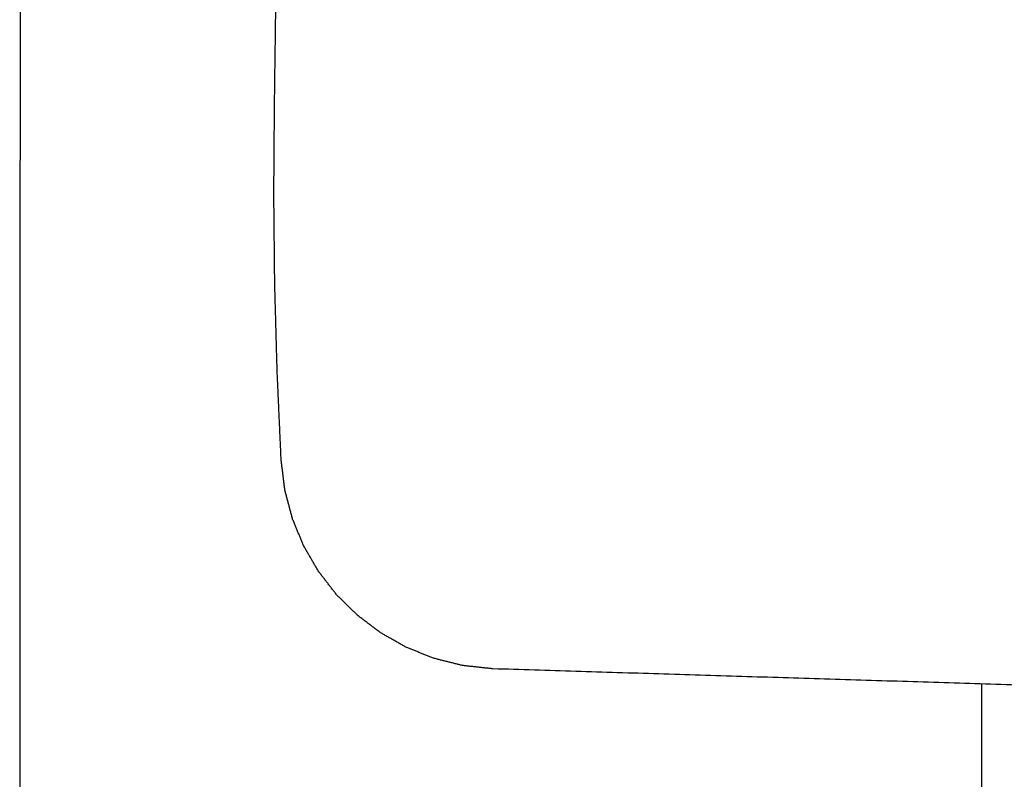
# Model space of a CAD drawing. Units: millimetres. Extents: x 20150 to 22823, y -500 to 1902.
# Drawn here: x 20150 to 20818, y 741 to 1256 of the extents above; entities that cross this region are included whole.
import ezdxf

# ---------------------------------------------------------------- set-up
doc = ezdxf.new("R2010")
doc.units = ezdxf.units.MM
doc.layers.add('Make2D$可见线$曲线', color=7, linetype='Continuous', true_color=0x000000)

msp = doc.modelspace()

# ---------------------------------------------------------------- linework, layer by layer
at = {"layer": 'Make2D$可见线$曲线', "color": 7, "lineweight": -3, "true_color": 0xffffff}
for points, degree, knots in [([(20344.26, 1632.48), (20332.7, 1632.45), (20321.14, 1632.41), (20309.58, 1632.3), (20304.85, 1632.26), (20300.12, 1632.21), (20295.38, 1632.14), (20290.65, 1632.08), (20285.91, 1631.99), (20281.17, 1631.88), (20276.44, 1631.77), (20271.7, 1631.64), (20266.97, 1631.46), (20262.23, 1631.27), (20257.49, 1631.05), (20252.76, 1630.75), (20250.38, 1630.6), (20247.99, 1630.43), (20245.61, 1630.23), (20243.23, 1630.04), (20240.85, 1629.81), (20238.48, 1629.56), (20236.1, 1629.3), (20233.72, 1629.02), (20231.35, 1628.69), (20228.98, 1628.35), (20226.61, 1627.98), (20224.25, 1627.55), (20222.01, 1627.14), (20219.77, 1626.68), (20217.54, 1626.16), (20215.31, 1625.63), (20213.09, 1625.05), (20210.89, 1624.39), (20208.69, 1623.72), (20206.51, 1622.99), (20204.36, 1622.17), (20202.2, 1621.34), (20200.08, 1620.44), (20197.99, 1619.44), (20193.82, 1617.45), (20189.8, 1615.09), (20186, 1612.38), (20184.1, 1611.03), (20182.26, 1609.58), (20180.49, 1608.05), (20178.72, 1606.51), (20177.01, 1604.88), (20175.4, 1603.15), (20174.61, 1602.29), (20173.83, 1601.41), (20173.08, 1600.51), (20172.34, 1599.61), (20171.61, 1598.68), (20170.92, 1597.73), (20169.53, 1595.83), (20168.26, 1593.83), (20167.12, 1591.75), (20165.98, 1589.68), (20164.96, 1587.53), (20164.07, 1585.33), (20163.17, 1583.13), (20162.39, 1580.89), (20161.71, 1578.62), (20161.16, 1576.82), (20160.68, 1575.01), (20160.24, 1573.19), (20159.8, 1571.36), (20159.4, 1569.53), (20159.04, 1567.69), (20158.68, 1565.86), (20158.36, 1564.01), (20158.06, 1562.17), (20157.76, 1560.32), (20157.49, 1558.47), (20157.24, 1556.62), (20156.83, 1553.59), (20156.48, 1550.55), (20156.17, 1547.5), (20155.85, 1544.46), (20155.58, 1541.42), (20155.33, 1538.37), (20155.08, 1535.32), (20154.86, 1532.28), (20154.66, 1529.23), (20154.46, 1526.18), (20154.28, 1523.13), (20154.11, 1520.08), (20153.75, 1513.45), (20153.46, 1506.81), (20153.21, 1500.18), (20152.97, 1493.54), (20152.76, 1486.91), (20152.58, 1480.27), (20152.39, 1473.63), (20152.24, 1467), (20152.1, 1460.36), (20151.96, 1453.72), (20151.85, 1447.09), (20151.74, 1440.45), (20151.46, 1422.83), (20151.26, 1405.22), (20151.11, 1387.6), (20151.03, 1378.79), (20150.96, 1369.99), (20150.9, 1361.18), (20150.84, 1352.37), (20150.78, 1343.56), (20150.73, 1334.76), (20150.69, 1325.95), (20150.64, 1317.14), (20150.6, 1308.33), (20150.56, 1299.53), (20150.53, 1290.72), (20150.5, 1281.91), (20150.44, 1264.3), (20150.39, 1246.68), (20150.34, 1229.07), (20150.28, 1202.2), (20150.23, 1175.34), (20150.19, 1148.48), (20150.16, 1121.61), (20150.13, 1094.75), (20150.1, 1067.89), (20150.08, 1041.03), (20150.06, 1014.16), (20150.05, 987.3), (20150.04, 960.44), (20150.03, 933.57), (20150.02, 906.71), (20150.01, 852.99), (20150, 799.26), (20150.01, 745.54), (20150.01, 718.67), (20150.02, 691.81), (20150.03, 664.95), (20150.04, 638.08), (20150.05, 611.22), (20150.07, 584.36), (20150.08, 561.34), (20150.1, 538.32), (20150.13, 515.29), (20150.15, 492.27), (20150.18, 469.25), (20150.21, 446.23), (20150.28, 400.19), (20150.37, 354.15), (20150.5, 308.1), (20150.56, 285.08), (20150.64, 262.06), (20150.73, 239.04), (20150.82, 216.02), (20150.92, 193), (20151.05, 169.97), (20151.16, 147.49), (20151.3, 125), (20151.46, 102.52)], 3, [-5028.601629, -5028.601629, -5028.601629, -5028.601629, -4993.934968, -4993.934968, -4993.934968, -4979.734965, -4979.734965, -4979.734965, -4965.534963, -4965.534963, -4965.534963, -4951.334961, -4951.334961, -4951.334961, -4937.134958, -4937.134958, -4937.134958, -4929.992285, -4929.992285, -4929.992285, -4922.849612, -4922.849612, -4922.849612, -4915.706938, -4915.706938, -4915.706938, -4908.564265, -4908.564265, -4908.564265, -4901.765545, -4901.765545, -4901.765545, -4894.966825, -4894.966825, -4894.966825, -4888.168105, -4888.168105, -4888.168105, -4881.369385, -4881.369385, -4881.369385, -4867.771945, -4867.771945, -4867.771945, -4860.973225, -4860.973225, -4860.973225, -4854.174505, -4854.174505, -4854.174505, -4850.812585, -4850.812585, -4850.812585, -4847.450665, -4847.450665, -4847.450665, -4840.726824, -4840.726824, -4840.726824, -4834.002984, -4834.002984, -4834.002984, -4827.279143, -4827.279143, -4827.279143, -4821.955165, -4821.955165, -4821.955165, -4816.631187, -4816.631187, -4816.631187, -4811.307209, -4811.307209, -4811.307209, -4805.983231, -4805.983231, -4805.983231, -4797.260488, -4797.260488, -4797.260488, -4788.537745, -4788.537745, -4788.537745, -4779.815002, -4779.815002, -4779.815002, -4771.092258, -4771.092258, -4771.092258, -4752.116774, -4752.116774, -4752.116774, -4733.141289, -4733.141289, -4733.141289, -4714.165805, -4714.165805, -4714.165805, -4695.19032, -4695.19032, -4695.19032, -4644.823888, -4644.823888, -4644.823888, -4619.640671, -4619.640671, -4619.640671, -4594.457455, -4594.457455, -4594.457455, -4569.274239, -4569.274239, -4569.274239, -4544.091023, -4544.091023, -4544.091023, -4493.72459, -4493.72459, -4493.72459, -4416.91391, -4416.91391, -4416.91391, -4340.103231, -4340.103231, -4340.103231, -4263.292551, -4263.292551, -4263.292551, -4186.481871, -4186.481871, -4186.481871, -4032.860512, -4032.860512, -4032.860512, -3956.049832, -3956.049832, -3956.049832, -3879.239152, -3879.239152, -3879.239152, -3813.412972, -3813.412972, -3813.412972, -3747.586791, -3747.586791, -3747.586791, -3615.93443, -3615.93443, -3615.93443, -3550.108249, -3550.108249, -3550.108249, -3484.282068, -3484.282068, -3484.282068, -3419.986787, -3419.986787, -3419.986787, -3419.986787]), ([(20322.97, 1197.78), (20323.72, 1254.09), (20324.46, 1310.41), (20325.73, 1366.7), (20326.99, 1422.99)], 2, [2164.841394, 2164.841394, 2164.841394, 2224.822751, 2224.822751, 2284.800017, 2284.800017, 2284.800017]), ([(20327.49, 957.83), (20326.14, 987.82), (20324.79, 1017.81), (20323.96, 1047.8), (20323.14, 1077.8)], 2, [1924.809752, 1924.809752, 1924.809752, 1984.843208, 1984.843208, 2044.8582, 2044.8582, 2044.8582]), ([(20801.54, 102.52), (20801.69, 125), (20801.83, 147.49), (20801.95, 169.97), (20802.19, 216.02), (20802.36, 262.06), (20802.49, 308.1), (20802.63, 354.15), (20802.72, 400.19), (20802.78, 446.23), (20802.85, 492.27), (20802.89, 538.32), (20802.92, 584.36), (20802.96, 638.08), (20802.98, 691.81), (20802.98, 745.54), (20802.99, 765.62), (20802.99, 785.7), (20802.99, 805.78)], 3, [-6901.692253, -6901.692253, -6901.692253, -6901.692253, -6837.396978, -6837.396978, -6837.396978, -6705.744617, -6705.744617, -6705.744617, -6574.092255, -6574.092255, -6574.092255, -6442.439894, -6442.439894, -6442.439894, -6288.818534, -6288.818534, -6288.818534, -6231.397253, -6231.397253, -6231.397253, -6231.397253])]:
    msp.add_open_spline(points, degree=degree, knots=knots, dxfattribs=at)
for points in [[(20322.53, 1137.79), (20322.75, 1167.78), (20322.97, 1197.78)], [(20323.14, 1077.8), (20322.83, 1107.8), (20322.53, 1137.79)], [(20330.03, 937.19), (20328.76, 947.51), (20327.49, 957.83)], [(20335.27, 917.53), (20332.65, 927.36), (20330.03, 937.19)], [(20342.99, 899.04), (20339.13, 908.28), (20335.27, 917.53)], [(20353.02, 881.89), (20348, 890.46), (20342.99, 899.04)], [(20365.14, 866.29), (20359.08, 874.09), (20353.02, 881.89)], [(20379.18, 852.44), (20372.16, 859.37), (20365.14, 866.29)], [(20394.94, 840.52), (20387.06, 846.48), (20379.18, 852.44)], [(20412.21, 830.73), (20403.57, 835.62), (20394.94, 840.52)], [(20430.81, 823.25), (20421.51, 826.99), (20412.21, 830.73)], [(20450.55, 818.28), (20440.68, 820.77), (20430.81, 823.25)], [(20471.21, 816.02), (20460.88, 817.15), (20450.55, 818.28)], [(20921.59, 802.12), (20696.4, 809.07), (20471.21, 816.02)]]:
    msp.add_open_spline(points, degree=2, dxfattribs=at)

doc.saveas('drawing.dxf')
